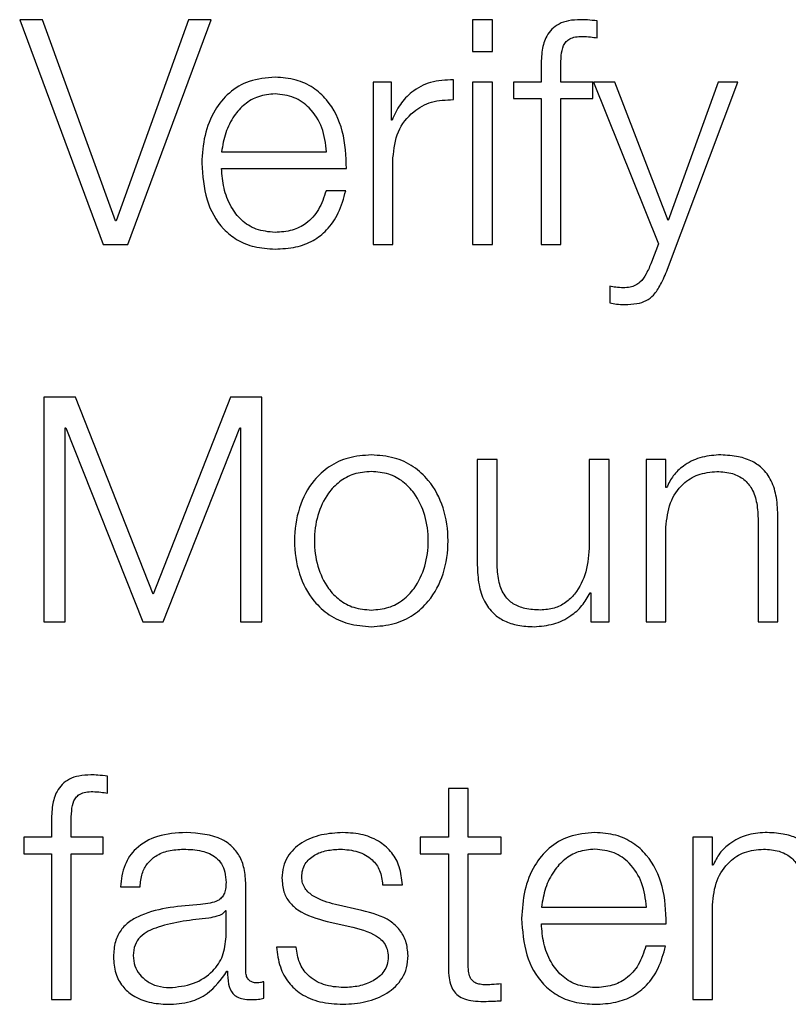
# Model space of a CAD drawing. Units: inches. Extents: x 0.1 to 10.8, y 0.2 to 8.4.
# Drawn here: x 3.2 to 3.2, y 6 to 6 of the extents above; entities that cross this region are included whole.
import ezdxf

# ---------------------------------------------------------------- set-up
doc = ezdxf.new("R2010")
doc.units = ezdxf.units.IN
doc.header["$MEASUREMENT"] = 0

msp = doc.modelspace()

# ---------------------------------------------------------------- linework, layer by layer
at = {"color": 7, "linetype": 'Continuous', "lineweight": 25}
for p, q in [((3.18869906, 5.99050214), (3.18842245, 5.99050214)), ((3.18842245, 5.99050214), (3.18942635, 5.9877981)), ((3.18957781, 5.98808169), (3.18869906, 5.99050214)), ((3.19045655, 5.99050214), (3.18958541, 5.98808169)), ((3.18972556, 5.9877981), (3.19072884, 5.99050214)), ((3.19072884, 5.99050214), (3.19045655, 5.99050214)), ((3.19411537, 5.99050214), (3.19387698, 5.99050214)), ((3.19387698, 5.99050214), (3.19387698, 5.9901199)), ((3.19411537, 5.9901199), (3.19411537, 5.99050214)), ((3.19537656, 5.99028286), (3.19537656, 5.99048693)), ((3.19387698, 5.9901199), (3.19411537, 5.9901199)), ((3.19470291, 5.98993022), (3.19470291, 5.98975204)), ((3.19494109, 5.98975204), (3.19494109, 5.98992261)), ((3.19268012, 5.98975204), (3.19268012, 5.9877981)), ((3.19289939, 5.98975204), (3.19268012, 5.98975204)), ((3.19289939, 5.98929418), (3.19289939, 5.98975204)), ((3.19364558, 5.98954037), (3.19364558, 5.98977876)), ((3.19411537, 5.98975204), (3.19387698, 5.98975204)), ((3.19387698, 5.98975204), (3.19387698, 5.9877981)), ((3.19411537, 5.9877981), (3.19411537, 5.98975204)), ((3.19436958, 5.98975204), (3.19436958, 5.98955188)), ((3.19470291, 5.98975204), (3.19436958, 5.98975204)), ((3.19532744, 5.98975204), (3.19494109, 5.98975204)), ((3.19532744, 5.98955188), (3.19532744, 5.98975204)), ((3.19533545, 5.98975204), (3.19611576, 5.98780508)), ((3.19558925, 5.98975204), (3.19533545, 5.98975204)), ((3.1962331, 5.98808539), (3.19558925, 5.98975204)), ((3.1962255, 5.98749847), (3.19707362, 5.98975204)), ((3.19683503, 5.98975204), (3.1962331, 5.98808539)), ((3.19707362, 5.98975204), (3.19683503, 5.98975204)), ((3.19436958, 5.98955188), (3.19470291, 5.98955188)), ((3.19470291, 5.98955188), (3.19470291, 5.9877981)), ((3.19494109, 5.98955188), (3.19532744, 5.98955188)), ((3.19494109, 5.9877981), (3.19494109, 5.98955188)), ((3.192907, 5.98929418), (3.19289939, 5.98929418)), ((3.19085399, 5.98891132), (3.1921195, 5.98891132)), ((3.1929183, 5.9877981), (3.1929183, 5.9888396)), ((3.19085399, 5.98871095), (3.19235768, 5.98871095)), ((3.19235008, 5.98844195), (3.19211189, 5.98844195)), ((3.18958541, 5.98808169), (3.18957781, 5.98808169)), ((3.18942635, 5.9877981), (3.18972556, 5.9877981)), ((3.19268012, 5.9877981), (3.1929183, 5.9877981)), ((3.19387698, 5.9877981), (3.19411537, 5.9877981)), ((3.19470291, 5.9877981), (3.19494109, 5.9877981)), ((3.19611576, 5.98780508), (3.19603232, 5.9875817)), ((3.19552863, 5.98729379), (3.19552863, 5.98709342)), ((3.18909281, 5.98595677), (3.18871448, 5.98595677)), ((3.18871448, 5.98595677), (3.18871448, 5.98325252)), ((3.19002848, 5.98358544), (3.18909281, 5.98595677)), ((3.19096065, 5.98595677), (3.19002848, 5.98358544)), ((3.19133899, 5.98595677), (3.19096065, 5.98595677)), ((3.19133899, 5.98325252), (3.19133899, 5.98595677)), ((3.18897156, 5.98558973), (3.18897917, 5.98558973)), ((3.18897156, 5.98325252), (3.18897156, 5.98558973)), ((3.18897917, 5.98558973), (3.18990723, 5.98325252)), ((3.19014993, 5.98325252), (3.1910743, 5.98558973)), ((3.1910743, 5.98558973), (3.1910819, 5.98558973)), ((3.1910819, 5.98558973), (3.1910819, 5.98325252)), ((3.19417229, 5.98520667), (3.19393411, 5.98520667)), ((3.19393411, 5.98520667), (3.19393411, 5.98393767)), ((3.19417229, 5.98393398), (3.19417229, 5.98520667)), ((3.19528264, 5.98520667), (3.19528264, 5.98418017)), ((3.19552082, 5.98520667), (3.19528264, 5.98520667)), ((3.19552082, 5.98325252), (3.19552082, 5.98520667)), ((3.19596821, 5.98520667), (3.19596821, 5.98325252)), ((3.19620639, 5.98520667), (3.19596821, 5.98520667)), ((3.19620639, 5.98487005), (3.19620639, 5.98520667)), ((3.19621399, 5.98487005), (3.19620639, 5.98487005)), ((3.19755492, 5.98325252), (3.19755492, 5.98451001)), ((3.19620639, 5.98325252), (3.19620639, 5.98439266)), ((3.19731673, 5.98447219), (3.19731673, 5.98325252)), ((3.19529394, 5.98360434), (3.19530155, 5.98360434)), ((3.19530155, 5.98360434), (3.19530155, 5.98325252)), ((3.18871448, 5.98325252), (3.18897156, 5.98325252)), ((3.18990723, 5.98325252), (3.19014993, 5.98325252)), ((3.1910819, 5.98325252), (3.19133899, 5.98325252)), ((3.19530155, 5.98325252), (3.19552082, 5.98325252)), ((3.19596821, 5.98325252), (3.19620639, 5.98325252)), ((3.19731673, 5.98325252), (3.19755492, 5.98325252)), ((3.18947896, 5.98119191), (3.18947896, 5.98139598)), ((3.19358557, 5.98124822), (3.19358557, 5.98066109)), ((3.19382376, 5.98124822), (3.19358557, 5.98124822)), ((3.19382376, 5.98066109), (3.19382376, 5.98124822)), ((3.18880531, 5.98083927), (3.18880531, 5.98066109)), ((3.18904349, 5.98066109), (3.18904349, 5.98083166)), ((3.18847198, 5.98066109), (3.18847198, 5.98046073)), ((3.18880531, 5.98066109), (3.18847198, 5.98066109)), ((3.18942984, 5.98066109), (3.18904349, 5.98066109)), ((3.18942984, 5.98046073), (3.18942984, 5.98066109)), ((3.19324464, 5.98066109), (3.19324464, 5.98046073)), ((3.19358557, 5.98066109), (3.19324464, 5.98066109)), ((3.19422141, 5.98066109), (3.19382376, 5.98066109)), ((3.19422141, 5.98046073), (3.19422141, 5.98066109)), ((3.19652862, 5.98066109), (3.19652862, 5.97870694)), ((3.19676701, 5.98066109), (3.19652862, 5.98066109)), ((3.19676701, 5.98032448), (3.19676701, 5.98066109)), ((3.18847198, 5.98046073), (3.18880531, 5.98046073)), ((3.18880531, 5.98046073), (3.18880531, 5.97870694)), ((3.18904349, 5.98046073), (3.18942984, 5.98046073)), ((3.18904349, 5.97870694), (3.18904349, 5.98046073)), ((3.19324464, 5.98046073), (3.19358557, 5.98046073)), ((3.19358557, 5.98046073), (3.19358557, 5.9791233)), ((3.19382376, 5.98046073), (3.19422141, 5.98046073)), ((3.19382376, 5.9791422), (3.19382376, 5.98046073)), ((3.19677461, 5.98032448), (3.19676701, 5.98032448)), ((3.18963473, 5.98006307), (3.18987291, 5.98006307)), ((3.19114581, 5.97905137), (3.19114581, 5.98008958)), ((3.19279397, 5.98008958), (3.19303215, 5.98008958)), ((3.19090743, 5.97977516), (3.19090003, 5.97977516)), ((3.19090743, 5.97946423), (3.19090743, 5.97977516)), ((3.19254387, 5.97977906), (3.19222533, 5.97985099)), ((3.1947064, 5.97982016), (3.19597191, 5.97982016)), ((3.19676701, 5.97870694), (3.19676701, 5.97984729)), ((3.19212669, 5.97964651), (3.19243392, 5.97957787)), ((3.1947064, 5.97962), (3.19621009, 5.97962)), ((3.19175185, 5.97933928), (3.19151367, 5.97933928)), ((3.19620248, 5.979351), (3.1959643, 5.979351)), ((3.19091893, 5.97904746), (3.19092654, 5.97904746)), ((3.19136159, 5.97872215), (3.19136159, 5.97892252)), ((3.19422141, 5.97869194), (3.19422141, 5.97889601)), ((3.18880531, 5.97870694), (3.18904349, 5.97870694)), ((3.19652862, 5.97870694), (3.19676701, 5.97870694))]:
    msp.add_line(p, q, dxfattribs=at)
for points, knots in [([(3.19517598, 5.99050214), (3.19512759, 5.99050008), (3.19503912, 5.99049632), (3.19492, 5.99045711), (3.19482901, 5.99039251), (3.19475272, 5.9902865), (3.19470661, 5.99012726), (3.19470421, 5.98999925), (3.19470291, 5.98993022)], [0, 0, 0, 0, 0.16883931, 0.30868485, 0.43224768, 0.55278356, 0.75880934, 1, 1, 1, 1]), ([(3.19537656, 5.99048693), (3.19533839, 5.99049206), (3.1952718, 5.99050101), (3.19520464, 5.9905018), (3.19517598, 5.99050214)], [0, 0, 0, 0, 0.57320497, 1, 1, 1, 1]), ([(3.19494109, 5.98992261), (3.19494146, 5.9899721), (3.19494214, 5.9900626), (3.19495897, 5.99017316), (3.19500213, 5.99024085), (3.19505198, 5.99027723), (3.19512106, 5.99029878), (3.19517323, 5.9903007), (3.19520249, 5.99030177)], [0, 0, 0, 0, 0.27520092, 0.50329747, 0.60516423, 0.71157847, 0.83821285, 1, 1, 1, 1]), ([(3.19520249, 5.99030177), (3.19523406, 5.99030035), (3.19529249, 5.99029771), (3.19535008, 5.99028754), (3.19537656, 5.99028286)], [0, 0, 0, 0, 0.54016773, 1, 1, 1, 1]), ([(3.19149825, 5.98980897), (3.19139234, 5.98980031), (3.19119338, 5.98978405), (3.1909383, 5.98963281), (3.19075284, 5.98940424), (3.19063652, 5.98910936), (3.19062266, 5.98888788), (3.19061561, 5.98877528)], [0, 0, 0, 0, 0.20684452, 0.38857038, 0.56494524, 0.77881789, 1, 1, 1, 1]), ([(3.19235768, 5.98871095), (3.19235185, 5.98886232), (3.19234059, 5.9891552), (3.19217614, 5.98949653), (3.19196028, 5.98969204), (3.19174473, 5.98979223), (3.1915836, 5.98980317), (3.19149825, 5.98980897)], [0, 0, 0, 0, 0.28750383, 0.55626561, 0.6938325, 0.83782816, 1, 1, 1, 1]), ([(3.19364558, 5.98977876), (3.19355257, 5.98977492), (3.19337381, 5.98976755), (3.19315223, 5.98964832), (3.19299535, 5.98948518), (3.19293701, 5.98935905), (3.192907, 5.98929418)], [0, 0, 0, 0, 0.29221006, 0.56160066, 0.77449241, 1, 1, 1, 1]), ([(3.19149825, 5.9896086), (3.19143011, 5.98960246), (3.19129891, 5.98959064), (3.19112767, 5.98949008), (3.19099184, 5.98933918), (3.19089306, 5.98914166), (3.19086714, 5.98898881), (3.19085399, 5.98891132)], [0, 0, 0, 0, 0.19487724, 0.375230622, 0.555296217, 0.774551568, 1, 1, 1, 1]), ([(3.1921195, 5.98891132), (3.19210728, 5.98901021), (3.19208342, 5.98920344), (3.19193637, 5.98943505), (3.19173044, 5.98958382), (3.19157752, 5.98960014), (3.19149825, 5.9896086)], [0, 0, 0, 0, 0.28669169, 0.56018112, 0.77201408, 1, 1, 1, 1]), ([(3.1929183, 5.9888396), (3.19293047, 5.98894786), (3.19295411, 5.98915802), (3.19314123, 5.98939594), (3.1933847, 5.98953002), (3.19355605, 5.98953682), (3.19364558, 5.98954037)], [0, 0, 0, 0, 0.28394544, 0.5511948, 0.76548558, 1, 1, 1, 1]), ([(3.19061561, 5.98877528), (3.1906256, 5.98862624), (3.19064464, 5.98834214), (3.19082051, 5.98801845), (3.19104018, 5.98784315), (3.19125506, 5.98775556), (3.19141383, 5.98774617), (3.19149825, 5.98774117)], [0, 0, 0, 0, 0.29057163, 0.55388637, 0.69014265, 0.83525028, 1, 1, 1, 1]), ([(3.19149825, 5.98794154), (3.19142014, 5.98794866), (3.19127271, 5.9879621), (3.1910874, 5.98808262), (3.1909553, 5.98825685), (3.19087201, 5.98847219), (3.19085997, 5.9886318), (3.19085399, 5.98871095)], [0, 0, 0, 0, 0.20757743, 0.39177828, 0.57223131, 0.78786277, 1, 1, 1, 1]), ([(3.19211189, 5.98844195), (3.19208675, 5.98836442), (3.1920383, 5.98821502), (3.19188886, 5.98804841), (3.19170008, 5.98795502), (3.1915685, 5.98794623), (3.19149825, 5.98794154)], [0, 0, 0, 0, 0.28208459, 0.54362533, 0.75639227, 1, 1, 1, 1]), ([(3.19149825, 5.98774117), (3.19158289, 5.98774542), (3.19174103, 5.98775335), (3.19195696, 5.98783327), (3.19213758, 5.98797266), (3.19227681, 5.98818089), (3.19232474, 5.98835168), (3.19235008, 5.98844195)], [0, 0, 0, 0, 0.20943839, 0.39132731, 0.56150728, 0.76825587, 1, 1, 1, 1]), ([(3.19603232, 5.9875817), (3.19601255, 5.98753519), (3.19597628, 5.98744989), (3.1959128, 5.98735183), (3.19584056, 5.98730163), (3.19577082, 5.98727827), (3.19571943, 5.98727607), (3.19569139, 5.98727488)], [0, 0, 0, 0, 0.30630041, 0.56182489, 0.69016343, 0.83099595, 1, 1, 1, 1]), ([(3.1957105, 5.98707451), (3.19575951, 5.98707572), (3.19584757, 5.9870779), (3.19596928, 5.98711363), (3.19607056, 5.98719349), (3.19615308, 5.98732701), (3.19619914, 5.98743608), (3.1962255, 5.98749847)], [0, 0, 0, 0, 0.20143774, 0.36190107, 0.51224689, 0.72095937, 1, 1, 1, 1]), ([(3.19569139, 5.98727488), (3.19566139, 5.98727625), (3.19560667, 5.98727874), (3.19555291, 5.9872891), (3.19552863, 5.98729379)], [0, 0, 0, 0, 0.54836693, 1, 1, 1, 1]), ([(3.19552863, 5.98709342), (3.19555531, 5.98708781), (3.19561523, 5.98707522), (3.19567651, 5.98707477), (3.1957105, 5.98707451)], [0, 0, 0, 0, 0.44522951, 1, 1, 1, 1]), ([(3.1926571, 5.98526339), (3.19256373, 5.98525676), (3.1923858, 5.98524412), (3.1921469, 5.98513171), (3.19192929, 5.98493471), (3.19176896, 5.98462426), (3.19171488, 5.9842294), (3.19176898, 5.9838346), (3.19192933, 5.98352437), (3.19214691, 5.98332746), (3.1923858, 5.98321507), (3.19256373, 5.98320243), (3.1926571, 5.9831958)], [0, 0, 0, 0, 0.08985342, 0.17123267, 0.2497532, 0.37026293, 0.50009003, 0.62980354, 0.75026134, 0.82877016, 0.9101467, 1, 1, 1, 1]), ([(3.1926571, 5.9831958), (3.19275056, 5.98320243), (3.19292862, 5.98321506), (3.1931677, 5.98332744), (3.19338542, 5.98352434), (3.19354584, 5.98383459), (3.19359993, 5.9842294), (3.19354585, 5.98462428), (3.19338545, 5.98493474), (3.19316771, 5.98513173), (3.19292863, 5.98524413), (3.19275056, 5.98525676), (3.1926571, 5.98526339)], [0, 0, 0, 0, 0.08990569, 0.17130553, 0.24981294, 0.37024011, 0.49991, 0.62969345, 0.75017254, 0.82869165, 0.91009419, 1, 1, 1, 1]), ([(3.19683893, 5.98526339), (3.1967626, 5.98525647), (3.19661236, 5.98524285), (3.1964264, 5.98514569), (3.19628708, 5.98502017), (3.19623819, 5.98491975), (3.19621399, 5.98487005)], [0, 0, 0, 0, 0.29193965, 0.5746062, 0.78946167, 1, 1, 1, 1]), ([(3.19755492, 5.98451001), (3.19755218, 5.98459093), (3.19754709, 5.98474177), (3.19748723, 5.98495094), (3.19737622, 5.98510628), (3.19722508, 5.98520257), (3.19704515, 5.98525557), (3.19691191, 5.98526062), (3.19683893, 5.98526339)], [0, 0, 0, 0, 0.20208956, 0.37672187, 0.53650185, 0.66739178, 0.81783996, 1, 1, 1, 1]), ([(3.1926571, 5.98506323), (3.19258583, 5.98505735), (3.19244948, 5.98504611), (3.19226999, 5.98494793), (3.19211107, 5.98478209), (3.19199824, 5.98453508), (3.19195789, 5.9842294), (3.19199825, 5.98392378), (3.19211109, 5.98367698), (3.19227001, 5.98351123), (3.19244949, 5.98341308), (3.19258583, 5.98340184), (3.1926571, 5.98339596)], [0, 0, 0, 0, 0.08831176, 0.16895933, 0.24839991, 0.37156727, 0.50011777, 0.62852154, 0.75162031, 0.83104473, 0.91168842, 1, 1, 1, 1]), ([(3.1926571, 5.98339596), (3.19272845, 5.98340184), (3.19286494, 5.98341307), (3.19304461, 5.9835112), (3.19320365, 5.98367695), (3.19331656, 5.98392377), (3.19335692, 5.9842294), (3.19331658, 5.98453509), (3.19320368, 5.98478212), (3.19304462, 5.98494796), (3.19286494, 5.98504612), (3.19272845, 5.98505735), (3.1926571, 5.98506323)], [0, 0, 0, 0, 0.08838043, 0.16905359, 0.24847463, 0.37153289, 0.49988229, 0.62837836, 0.75150516, 0.83094235, 0.91161939, 1, 1, 1, 1]), ([(3.19620639, 5.98439266), (3.19621699, 5.98449342), (3.19623714, 5.98468507), (3.19638734, 5.98491083), (3.19659397, 5.98504277), (3.19674242, 5.9850562), (3.19682003, 5.98506323)], [0, 0, 0, 0, 0.296607468, 0.564133379, 0.772116169, 1, 1, 1, 1]), ([(3.19682003, 5.98506323), (3.19688393, 5.98505954), (3.19699986, 5.98505284), (3.1971505, 5.98497632), (3.19725407, 5.98484783), (3.19730943, 5.98467333), (3.19731419, 5.9845421), (3.19731673, 5.98447219)], [0, 0, 0, 0, 0.21553978, 0.39099439, 0.55506762, 0.76300228, 1, 1, 1, 1]), ([(3.19528264, 5.98418017), (3.19527536, 5.98407123), (3.19526138, 5.98386205), (3.19514712, 5.98361961), (3.19500095, 5.98347975), (3.19485799, 5.98340815), (3.19475109, 5.98340015), (3.1946951, 5.98339596)], [0, 0, 0, 0, 0.297957881, 0.572145944, 0.708512087, 0.847319409, 1, 1, 1, 1]), ([(3.19393411, 5.98393767), (3.19393735, 5.98385843), (3.19394342, 5.98370996), (3.19400787, 5.98350516), (3.19411809, 5.98335341), (3.1942625, 5.98325772), (3.19442997, 5.98320406), (3.19455294, 5.9831987), (3.19461927, 5.9831958)], [0, 0, 0, 0, 0.20534479, 0.38471113, 0.54937042, 0.68145776, 0.82818045, 1, 1, 1, 1]), ([(3.1946951, 5.98339596), (3.19463216, 5.98339866), (3.19451843, 5.98340355), (3.19436629, 5.98346163), (3.19425221, 5.98357101), (3.19418583, 5.9837363), (3.19417708, 5.98386401), (3.19417229, 5.98393398)], [0, 0, 0, 0, 0.21883604, 0.3954553, 0.5547099, 0.75606301, 1, 1, 1, 1]), ([(3.19461927, 5.9831958), (3.19469882, 5.98320206), (3.19485489, 5.98321434), (3.19505185, 5.98331184), (3.19520252, 5.98344406), (3.19526314, 5.98355033), (3.19529394, 5.98360434)], [0, 0, 0, 0, 0.28595276, 0.560973003, 0.776861636, 1, 1, 1, 1]), ([(3.18927838, 5.98141119), (3.18922999, 5.98140913), (3.18914152, 5.98140537), (3.1890224, 5.98136616), (3.18893141, 5.98130156), (3.18885512, 5.98119555), (3.18880902, 5.98103631), (3.18880661, 5.9809083), (3.18880531, 5.98083927)], [0, 0, 0, 0, 0.16883931, 0.30868485, 0.43224768, 0.55278356, 0.75880934, 1, 1, 1, 1]), ([(3.18947896, 5.98139598), (3.18944079, 5.98140107), (3.1893742, 5.98140996), (3.18930705, 5.98141082), (3.18927838, 5.98141119)], [0, 0, 0, 0, 0.57318379, 1, 1, 1, 1]), ([(3.18904349, 5.98083166), (3.18904386, 5.98088115), (3.18904454, 5.98097165), (3.18906137, 5.98108221), (3.18910453, 5.9811499), (3.18915438, 5.98118628), (3.18922346, 5.98120783), (3.18927563, 5.98120974), (3.18930489, 5.98121082)], [0, 0, 0, 0, 0.275200921, 0.503297466, 0.60516423, 0.711578472, 0.83821285, 1, 1, 1, 1]), ([(3.18930489, 5.98121082), (3.18933646, 5.9812094), (3.18939489, 5.98120676), (3.18945248, 5.98119659), (3.18947896, 5.98119191)], [0, 0, 0, 0, 0.54016773, 1, 1, 1, 1]), ([(3.19042593, 5.98071802), (3.19031, 5.9807111), (3.19009348, 5.98069818), (3.18982517, 5.9805525), (3.18966735, 5.98032318), (3.18964612, 5.98015389), (3.18963473, 5.98006307)], [0, 0, 0, 0, 0.30022453, 0.56076885, 0.76434977, 1, 1, 1, 1]), ([(3.19114581, 5.98008958), (3.19114253, 5.98015548), (3.19113653, 5.98027584), (3.19107646, 5.98043594), (3.19098394, 5.98055449), (3.19078009, 5.98069536), (3.19057929, 5.98070821), (3.19042593, 5.98071802)], [0, 0, 0, 0, 0.18087635, 0.3303211, 0.46254552, 0.58952552, 1, 1, 1, 1]), ([(3.19231617, 5.98071802), (3.19222873, 5.98071254), (3.19205618, 5.98070172), (3.19181534, 5.9806094), (3.1916584, 5.98046217), (3.19159069, 5.98030414), (3.19158479, 5.9802156), (3.19158169, 5.98016911)], [0, 0, 0, 0, 0.255976484, 0.505118258, 0.741340709, 0.864207752, 1, 1, 1, 1]), ([(3.19303215, 5.98008958), (3.19302443, 5.98016244), (3.19300992, 5.98029956), (3.19291284, 5.98047853), (3.19276173, 5.98061508), (3.19255594, 5.98070319), (3.19239833, 5.98071294), (3.19231617, 5.98071802)], [0, 0, 0, 0, 0.20453123, 0.38492581, 0.55799193, 0.76955779, 1, 1, 1, 1]), ([(3.19535025, 5.98071802), (3.1952444, 5.98070937), (3.19504555, 5.98069311), (3.1947906, 5.98054196), (3.1946052, 5.98031343), (3.19448891, 5.98001852), (3.19447506, 5.97979698), (3.19446802, 5.97968433)], [0, 0, 0, 0, 0.20675406, 0.38841966, 0.56476615, 0.77867189, 1, 1, 1, 1]), ([(3.19621009, 5.97962), (3.19620427, 5.97977144), (3.19619302, 5.98006437), (3.1960285, 5.98040575), (3.19581252, 5.98060118), (3.19559685, 5.9807013), (3.19543565, 5.98071223), (3.19535025, 5.98071802)], [0, 0, 0, 0, 0.28754231, 0.55622607, 0.6937665, 0.83777442, 1, 1, 1, 1]), ([(3.19739955, 5.98071802), (3.19732318, 5.9807111), (3.19717288, 5.98069749), (3.19698687, 5.98060031), (3.19684756, 5.9804747), (3.19679876, 5.98037421), (3.19677461, 5.98032448)], [0, 0, 0, 0, 0.29201811, 0.57465731, 0.78946561, 1, 1, 1, 1]), ([(3.19811533, 5.97996464), (3.1981126, 5.98004553), (3.1981075, 5.98019634), (3.19804764, 5.98040548), (3.19793667, 5.98056082), (3.19778558, 5.98065716), (3.19760571, 5.98071019), (3.1974725, 5.98071525), (3.19739955, 5.98071802)], [0, 0, 0, 0, 0.202064, 0.37671532, 0.53652844, 0.66743093, 0.81786974, 1, 1, 1, 1]), ([(3.18987291, 5.98006307), (3.18987771, 5.98011711), (3.18988663, 5.98021771), (3.18995519, 5.98034932), (3.19006559, 5.98044761), (3.19021794, 5.98050821), (3.1903343, 5.98051439), (3.19039572, 5.98051765)], [0, 0, 0, 0, 0.20674581, 0.38486384, 0.5544189, 0.76480771, 1, 1, 1, 1]), ([(3.19039572, 5.98051765), (3.19046957, 5.98051503), (3.19060716, 5.98051016), (3.19077102, 5.98044224), (3.19085887, 5.98034135), (3.1909011, 5.98023698), (3.19090519, 5.98015872), (3.19090743, 5.98011609)], [0, 0, 0, 0, 0.29776459, 0.55476676, 0.68534402, 0.82859018, 1, 1, 1, 1]), ([(3.19181987, 5.98018062), (3.19182183, 5.9802101), (3.19182554, 5.98026596), (3.19186874, 5.98036493), (3.19196907, 5.98045494), (3.19212035, 5.9805085), (3.19222778, 5.98051458), (3.19228205, 5.98051765)], [0, 0, 0, 0, 0.13770981, 0.26099, 0.49673147, 0.74576069, 1, 1, 1, 1]), ([(3.19228205, 5.98051765), (3.19235494, 5.98051251), (3.19249396, 5.9805027), (3.19266612, 5.98040722), (3.19277271, 5.98025933), (3.19278658, 5.98014853), (3.19279397, 5.98008958)], [0, 0, 0, 0, 0.29178764, 0.55658983, 0.76406587, 1, 1, 1, 1]), ([(3.19535025, 5.98051765), (3.19528212, 5.98051152), (3.19515097, 5.98049973), (3.19497979, 5.98039923), (3.19484405, 5.98024833), (3.1947454, 5.98005069), (3.19471953, 5.97989774), (3.1947064, 5.97982016)], [0, 0, 0, 0, 0.19483539, 0.37508157, 0.55504656, 0.77430734, 1, 1, 1, 1]), ([(3.19597191, 5.97982016), (3.19595971, 5.97991916), (3.19593588, 5.98011252), (3.19578872, 5.98034425), (3.19558259, 5.98049293), (3.19542959, 5.98050921), (3.19535025, 5.98051765)], [0, 0, 0, 0, 0.28681533, 0.56018656, 0.77195264, 1, 1, 1, 1]), ([(3.19676701, 5.97984729), (3.1967776, 5.97994801), (3.19679774, 5.98013958), (3.19694789, 5.98036529), (3.19715454, 5.98049721), (3.19730301, 5.98051063), (3.19738065, 5.98051765)], [0, 0, 0, 0, 0.296515648, 0.564001062, 0.772005797, 1, 1, 1, 1]), ([(3.19738065, 5.98051765), (3.19744455, 5.98051396), (3.19756045, 5.98050726), (3.19771106, 5.98043076), (3.19781456, 5.98030229), (3.19786985, 5.98012786), (3.19787461, 5.97999669), (3.19787715, 5.97992682)], [0, 0, 0, 0, 0.21559327, 0.39105796, 0.55512508, 0.76304431, 1, 1, 1, 1]), ([(3.19158169, 5.98016911), (3.19158533, 5.98011338), (3.19159206, 5.9800102), (3.19166438, 5.97987513), (3.19183352, 5.97972888), (3.19200279, 5.97968132), (3.19212669, 5.97964651)], [0, 0, 0, 0, 0.20104551, 0.3721962, 0.54045227, 1, 1, 1, 1]), ([(3.19222533, 5.97985099), (3.19213338, 5.97987615), (3.19199656, 5.97991359), (3.19186836, 5.98002246), (3.1918256, 5.98010793), (3.19182183, 5.98015576), (3.19181987, 5.98018062)], [0, 0, 0, 0, 0.50168096, 0.7464712, 0.86824203, 1, 1, 1, 1]), ([(3.19090743, 5.98011609), (3.19090653, 5.98008928), (3.19090492, 5.98004121), (3.19088631, 5.9799768), (3.1908536, 5.9799286), (3.19079739, 5.97988883), (3.19071046, 5.9798642), (3.19063977, 5.9798557), (3.19060061, 5.97985099)], [0, 0, 0, 0, 0.17244214, 0.30926283, 0.42617612, 0.54059679, 0.74548758, 1, 1, 1, 1]), ([(3.19060061, 5.97985099), (3.19035373, 5.97983278), (3.19005482, 5.97981073), (3.18974519, 5.97965409), (3.1896342, 5.97954673), (3.18956201, 5.97939706), (3.1895552, 5.97928343), (3.1895515, 5.97922173)], [0, 0, 0, 0, 0.53298716, 0.64535143, 0.75256531, 0.8656453, 1, 1, 1, 1]), ([(3.19090003, 5.97977516), (3.19088733, 5.97976076), (3.19085983, 5.97972958), (3.19078683, 5.979705), (3.19073229, 5.97969443), (3.19069925, 5.97968802)], [0, 0, 0, 0, 0.25276563, 0.54722976, 1, 1, 1, 1]), ([(3.19310017, 5.97923694), (3.19309529, 5.97929559), (3.19308604, 5.97940678), (3.19300379, 5.97955039), (3.19283595, 5.97970569), (3.19266463, 5.97974873), (3.19254387, 5.97977906)], [0, 0, 0, 0, 0.20578604, 0.39009908, 0.57007171, 1, 1, 1, 1]), ([(3.19069925, 5.97968802), (3.19049351, 5.9796657), (3.19024382, 5.97963861), (3.18997202, 5.97953573), (3.18987103, 5.97946539), (3.18980039, 5.97936206), (3.18979339, 5.97928024), (3.18978968, 5.97923694)], [0, 0, 0, 0, 0.55571773, 0.67441266, 0.78135196, 0.88430171, 1, 1, 1, 1]), ([(3.19446802, 5.97968433), (3.194478, 5.97953526), (3.19449703, 5.97925115), (3.19467285, 5.97892745), (3.19489243, 5.97875217), (3.1951072, 5.97866461), (3.19526588, 5.97865522), (3.19535025, 5.97865022)], [0, 0, 0, 0, 0.29068688, 0.55402113, 0.69025556, 0.83531907, 1, 1, 1, 1]), ([(3.19243392, 5.97957787), (3.19255063, 5.9795482), (3.1926945, 5.97951163), (3.19281603, 5.97938826), (3.19285548, 5.97931068), (3.19285974, 5.97925244), (3.19286199, 5.97922173)], [0, 0, 0, 0, 0.57797262, 0.71244605, 0.84835653, 1, 1, 1, 1]), ([(3.19535025, 5.97885059), (3.1952722, 5.97885772), (3.19512484, 5.97887119), (3.19493969, 5.97899181), (3.19480769, 5.97916608), (3.19472444, 5.97938136), (3.19471238, 5.97954091), (3.1947064, 5.97962)], [0, 0, 0, 0, 0.20749287, 0.39170586, 0.5722335, 0.7879309, 1, 1, 1, 1]), ([(3.19022535, 5.97885059), (3.1903242, 5.97886024), (3.19051612, 5.97887898), (3.19074452, 5.97902749), (3.19088611, 5.97923409), (3.19090014, 5.97938554), (3.19090743, 5.97946423)], [0, 0, 0, 0, 0.2883741, 0.55985636, 0.77130345, 1, 1, 1, 1]), ([(3.19151367, 5.97933928), (3.19152491, 5.97925794), (3.19154589, 5.97910619), (3.19165153, 5.97890848), (3.19181681, 5.97875821), (3.1920466, 5.97866444), (3.1922227, 5.97865515), (3.19231617, 5.97865022)], [0, 0, 0, 0, 0.20687081, 0.38595736, 0.55511133, 0.76388023, 1, 1, 1, 1]), ([(3.19232747, 5.97885059), (3.19224397, 5.97885688), (3.19208581, 5.9788688), (3.19189409, 5.97898376), (3.19177853, 5.97915107), (3.19176107, 5.97927425), (3.19175185, 5.97933928)], [0, 0, 0, 0, 0.2960689, 0.56075734, 0.7681103, 1, 1, 1, 1]), ([(3.1959643, 5.979351), (3.19593912, 5.97927347), (3.1958906, 5.97912407), (3.19574112, 5.97895744), (3.19555223, 5.97886406), (3.19542056, 5.97885528), (3.19535025, 5.97885059)], [0, 0, 0, 0, 0.28202068, 0.54349375, 0.7562627, 1, 1, 1, 1]), ([(3.19535025, 5.97865022), (3.19543494, 5.97865446), (3.19559315, 5.97866239), (3.19580915, 5.97874231), (3.19598979, 5.97888172), (3.19612903, 5.97908995), (3.19617708, 5.97926073), (3.19620248, 5.979351)], [0, 0, 0, 0, 0.209518, 0.39140192, 0.56154542, 0.76826344, 1, 1, 1, 1]), ([(3.1895515, 5.97922173), (3.18955637, 5.97915449), (3.18956549, 5.97902854), (3.18965356, 5.97886379), (3.18979401, 5.97874067), (3.18998479, 5.97866314), (3.19013031, 5.97865465), (3.19020624, 5.97865022)], [0, 0, 0, 0, 0.204660878, 0.383311748, 0.55546906, 0.768043481, 1, 1, 1, 1]), ([(3.18978968, 5.97923694), (3.18979357, 5.97919485), (3.1898011, 5.97911335), (3.18986332, 5.97900666), (3.1899569, 5.97892197), (3.19008105, 5.97886248), (3.19017678, 5.97885459), (3.19022535, 5.97885059)], [0, 0, 0, 0, 0.19419932, 0.37602403, 0.55691164, 0.77520094, 1, 1, 1, 1]), ([(3.19231617, 5.97865022), (3.19240899, 5.97865617), (3.19259276, 5.97866794), (3.19284945, 5.97876699), (3.19301752, 5.97892404), (3.19309045, 5.97909281), (3.19309683, 5.97918735), (3.19310017, 5.97923694)], [0, 0, 0, 0, 0.25464739, 0.50414835, 0.7412018, 0.86425481, 1, 1, 1, 1]), ([(3.19286199, 5.97922173), (3.19285949, 5.97918982), (3.1928547, 5.97912856), (3.19280008, 5.97901966), (3.1926803, 5.97892284), (3.1925086, 5.97886234), (3.19238724, 5.97885447), (3.19232747, 5.97885059)], [0, 0, 0, 0, 0.13212816, 0.25362618, 0.49550831, 0.75154792, 1, 1, 1, 1]), ([(3.19358557, 5.9791233), (3.19358604, 5.97908094), (3.19358689, 5.97900384), (3.19360585, 5.97889871), (3.19364233, 5.97881442), (3.19370165, 5.97875036), (3.19378453, 5.978709), (3.19388976, 5.97868717), (3.19396694, 5.97868534), (3.19400933, 5.97868434)], [0, 0, 0, 0, 0.17659418, 0.32143402, 0.44314661, 0.55480142, 0.67815904, 0.82327866, 1, 1, 1, 1]), ([(3.19401693, 5.9788847), (3.19399568, 5.97888686), (3.19395735, 5.97889075), (3.19390675, 5.97890922), (3.19386947, 5.97893788), (3.19383998, 5.9789846), (3.19382488, 5.9790549), (3.19382416, 5.97911117), (3.19382376, 5.9791422)], [0, 0, 0, 0, 0.17212713, 0.31045954, 0.42939692, 0.54506647, 0.74919376, 1, 1, 1, 1]), ([(3.19020624, 5.97865022), (3.19029795, 5.97865469), (3.19046454, 5.97866281), (3.19073165, 5.97878827), (3.1908475, 5.9789486), (3.19091893, 5.97904746)], [0, 0, 0, 0, 0.31946015, 0.58034181, 1, 1, 1, 1]), ([(3.19092654, 5.97904746), (3.19092724, 5.97899593), (3.19092852, 5.97890289), (3.19097189, 5.97879013), (3.19104315, 5.97873511), (3.19111826, 5.97871038), (3.19117475, 5.97870817), (3.19120623, 5.97870694)], [0, 0, 0, 0, 0.3017616, 0.54475245, 0.67030793, 0.81629335, 1, 1, 1, 1]), ([(3.19128597, 5.97890731), (3.19126983, 5.97890816), (3.19123997, 5.97890972), (3.19119983, 5.97892612), (3.19116846, 5.97895525), (3.19114865, 5.97899896), (3.19114681, 5.97903302), (3.19114581, 5.97905137)], [0, 0, 0, 0, 0.21072223, 0.38981525, 0.55555522, 0.76054029, 1, 1, 1, 1]), ([(3.19136159, 5.97892252), (3.19134846, 5.97891807), (3.19132389, 5.97890975), (3.19129802, 5.97890808), (3.19128597, 5.97890731)], [0, 0, 0, 0, 0.53430747, 1, 1, 1, 1]), ([(3.19422141, 5.97889601), (3.1941833, 5.97889236), (3.19411528, 5.97888587), (3.19404696, 5.97888506), (3.19401693, 5.9788847)], [0, 0, 0, 0, 0.56035504, 1, 1, 1, 1]), ([(3.19120623, 5.97870694), (3.19123656, 5.97870732), (3.19128882, 5.97870799), (3.19134008, 5.97871796), (3.19136159, 5.97872215)], [0, 0, 0, 0, 0.58024571, 1, 1, 1, 1]), ([(3.19400933, 5.97868434), (3.19404888, 5.97868588), (3.19411956, 5.97868864), (3.19419027, 5.97869093), (3.19422141, 5.97869194)], [0, 0, 0, 0, 0.55952262, 1, 1, 1, 1])]:
    msp.add_open_spline(points, degree=3, knots=knots, dxfattribs=at)

doc.saveas('drawing.dxf')
